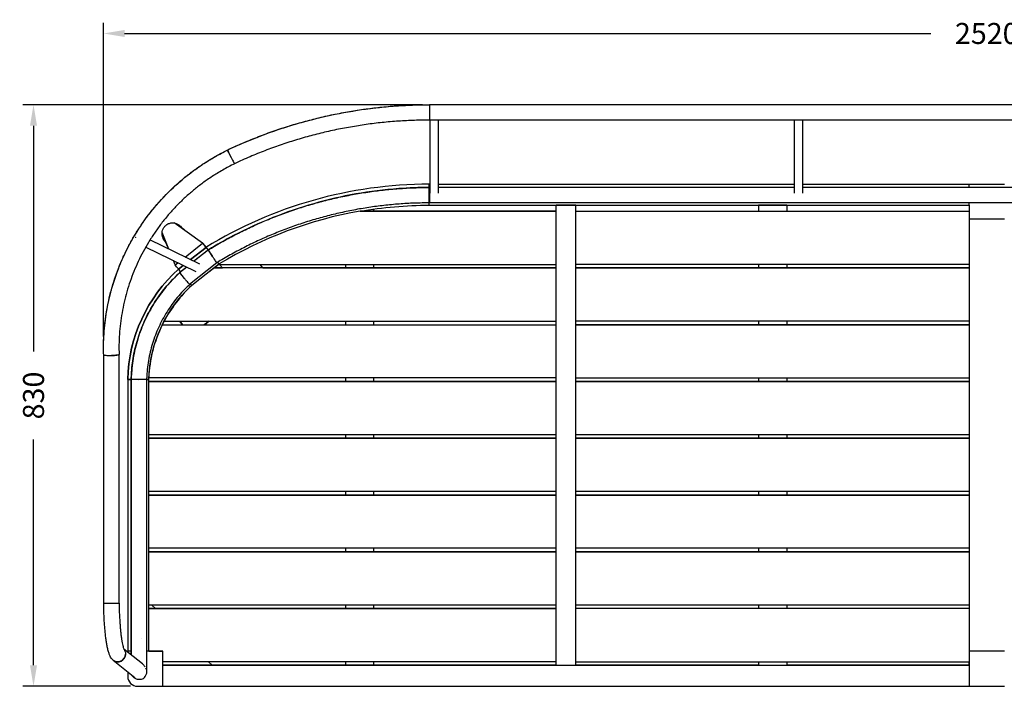
# Model space of a CAD drawing. Units: millimetres. Extents: x 380 to 4362, y 500 to 2369.
# Drawn here: x 380 to 1785, y 500 to 1451 of the extents above; entities that cross this region are included whole.
import ezdxf

# ---------------------------------------------------------------- set-up
doc = ezdxf.new("R2010")
doc.units = ezdxf.units.MM
doc.styles.add('BLAIR ITC', font='txt', dxfattribs={"height": 30})
doc.dimstyles.new('BLAIR ITC', dxfattribs={"dimtxt": 30, "dimasz": 30, "dimexe": 15, "dimexo": 10, "dimgap": 10, "dimtad": 0, "dimdec": 0, "dimdsep": 46, "dimtxsty": 'BLAIR ITC', "dimcen": 0.09, "dimclrd": 8, "dimclre": 8, "dimclrt": 256, "dimadec": 0, "dimazin": 0, "dimtfac": 1, "dimtdec": 0, "dimtmove": 0, "dimatfit": 3, "dimfxl": 1, "dimtfill": 1, "dimtolj": 1, "dimtzin": 0, "dimarcsym": 0})

# ---------------------------------------------------------------- blocks, each defined once
blk = doc.blocks.new('*D11')
at = {"color": 8, "lineweight": -2, "transparency": 16777216}
for p, q in [((499.8, 999), (499.8, 1446.6)), ((3019.8, 1001.6), (3019.8, 1446.6)), ((529.8, 1431.6), (1679.9, 1431.6)), ((2989.8, 1431.6), (1839.7, 1431.6))]:
    blk.add_line(p, q, dxfattribs=at)
at = {"color": 8, "transparency": 16777216}
for points in [[(529.8, 1436.6), (529.8, 1426.6), (499.8, 1431.6)], [(2989.8, 1436.6), (2989.8, 1426.6), (3019.8, 1431.6)]]:
    blk.add_solid(points, dxfattribs=at)
at = {"layer": 'Defpoints', "color": 0, "transparency": 16777216}
for p in [(3019.8, 1431.6), (499.8, 989), (3019.8, 991.6)]:
    blk.add_point(p, dxfattribs=at)
at = {"lineweight": 30, "transparency": 16777216, "insert": (1759.8, 1431.6), "char_height": 30, "attachment_point": 5, "style": 'BLAIR ITC', "bg_fill": 3, "box_fill_scale": 1.1, "bg_fill_color": 256, "bg_fill_true_color": 13158600, "bg_fill_transparency": 0}
blk.add_mtext('\\A1;2520', dxfattribs=at)
blk = doc.blocks.new('*D12')
at = {"color": 8, "lineweight": -2, "transparency": 16777216}
for p, q in [((955, 1330), (384.9, 1330)), ((399.9, 1300), (399.9, 977.6)), ((399.9, 530), (399.9, 852.4)), ((538.3, 500), (384.9, 500))]:
    blk.add_line(p, q, dxfattribs=at)
at = {"color": 8, "transparency": 16777216}
for points in [[(394.9, 1300), (404.9, 1300), (399.9, 1330)], [(394.9, 530), (404.9, 530), (399.9, 500)]]:
    blk.add_solid(points, dxfattribs=at)
at = {"layer": 'Defpoints', "color": 0, "transparency": 16777216}
for p in [(965, 1330), (399.9, 500), (548.3, 500)]:
    blk.add_point(p, dxfattribs=at)
at = {"lineweight": 30, "transparency": 16777216, "insert": (399.9, 915), "char_height": 30, "attachment_point": 5, "rotation": 90, "style": 'BLAIR ITC', "bg_fill": 3, "box_fill_scale": 1.1, "bg_fill_color": 256, "bg_fill_true_color": 13158600, "bg_fill_transparency": 0}
blk.add_mtext('\\A1;830', dxfattribs=at)

msp = doc.modelspace()

# ---------------------------------------------------------------- linework, layer by layer
at = {"lineweight": 30}
for p, q in [((965, 1330), (965, 1308)), ((2554.7, 1330), (965, 1330)), ((2554.7, 1308), (965, 1308)), ((965.9, 1203.9), (965.9, 1308)), ((977.9, 1203.9), (977.9, 1308)), ((1485.4, 1203.9), (1485.4, 1308)), ((1497.4, 1203.9), (1497.4, 1308)), ((677, 1265.5), (677.1, 1265.6)), ((677.1, 1265.6), (677.3, 1265.7)), ((964.2, 1189.9), (964.3, 1211.9)), ((964.3, 1216.6), (965.9, 1216.6)), ((964.3, 1216.6), (965.9, 1216.6)), ((964.3, 1211.9), (964.3, 1216.6)), ((965.9, 1211.9), (965, 1211.9)), ((977.9, 1216.6), (1485.4, 1216.6)), ((977.9, 1216.6), (1485.4, 1216.6)), ((1485.4, 1211.9), (977.9, 1211.9)), ((1497.4, 1216.6), (1734.9, 1216.6)), ((1497.4, 1216.6), (1734.9, 1216.6)), ((2024.1, 1211.9), (1497.4, 1211.9)), ((1734.9, 1216.7), (1784.9, 1216.7)), ((1734.9, 1216.6), (1734.9, 1216.7)), ((1734.9, 1211.9), (1734.9, 1216.6)), ((1734.9, 1216.6), (1734.9, 1216.6)), ((1734.9, 1216.6), (1734.9, 1216.6)), ((964.3, 1201.7), (964.3, 1201.7)), ((885, 1181), (885, 1178)), ((964.3, 1186.6), (964.3, 1189.9)), ((964.3, 1186.6), (1734.9, 1186.6)), ((2554.7, 1189.9), (965, 1189.9)), ((1145.5, 1178), (1145.5, 1186.4)), ((1145.5, 1186.4), (1173.5, 1186.4)), ((1147.5, 1186.4), (1145.5, 1186.4)), ((1147.5, 1186.6), (1147.5, 1186.4)), ((1153.5, 1186.4), (1153.5, 1186.6)), ((1165.5, 1186.4), (1153.5, 1186.4)), ((1165.5, 1186.4), (1165.5, 1186.6)), ((1171.5, 1186.6), (1171.5, 1186.4)), ((1173.5, 1186.4), (1171.5, 1186.4)), ((1173.5, 1178), (1173.5, 1186.4)), ((1474.4, 1186.5), (1434.4, 1186.5)), ((1434.4, 1186.5), (1434.4, 1178)), ((1439.4, 1186.6), (1439.4, 1186.5)), ((1445.4, 1186.5), (1445.4, 1186.6)), ((1463.4, 1186.5), (1463.4, 1186.6)), ((1469.4, 1186.6), (1469.4, 1186.5)), ((1474.4, 1186.5), (1474.4, 1178)), ((1734.9, 1186.6), (1734.9, 1189.9)), ((1734.9, 1186.6), (1734.9, 500)), ((1734.9, 1186.6), (1734.9, 1178)), ((865.8, 1178), (865.8, 1178)), ((1145.5, 1178), (865.8, 1178)), ((865.8, 1178), (1145.5, 1178)), ((1145.5, 1102), (1145.5, 1178)), ((1173.5, 1102), (1173.5, 1178)), ((1173.5, 1178), (1734.9, 1178)), ((1173.5, 1178), (1734.9, 1178)), ((1784.9, 1166.7), (1734.9, 1166.7)), ((1784.9, 1166.7), (1734.9, 1166.7)), ((641.2, 1132.4), (600.5, 1161.2)), ((592.9, 1124), (583.4, 1147.6)), ((631.8, 1091.7), (559.9, 1126.7)), ((637, 1102.5), (566, 1137)), ((616.3, 1112.6), (641.2, 1132.4)), ((624, 1108.9), (646, 1126.4)), ((646, 1126.4), (624, 1108.9)), ((641.2, 1132.4), (646, 1126.3)), ((646, 1126.4), (646, 1126.4)), ((646, 1126.4), (649, 1122.6)), ((646, 1126.3), (646, 1126.3)), ((648.9, 1122.5), (628.8, 1106.5)), ((649.5, 1122.9), (648.9, 1122.5)), ((648.9, 1122.5), (655.2, 1113.5)), ((655.2, 1113.5), (649.5, 1122.9)), ((602, 1101.3), (599.6, 1107.4)), ((602, 1101.3), (605.8, 1104.3)), ((606.8, 1095.3), (613.5, 1100.6)), ((613.5, 1100.6), (606.8, 1095.3)), ((618.4, 1098.2), (608.3, 1090.1)), ((661.5, 1104.4), (622.6, 1073.4)), ((657.6, 1097), (625.6, 1071.8)), ((664.8, 1102.6), (650.2, 1091.2)), ((664, 1102), (657.6, 1097)), ((657.6, 1097), (657.6, 1097)), ((657.6, 1097), (657.6, 1097)), ((657.6, 1097), (669.4, 1097)), ((1145.5, 1097), (657.6, 1097)), ((664.8, 1102.6), (662.8, 1105.2)), ((664.8, 1102.7), (664, 1102)), ((664, 1102), (664, 1102)), ((664, 1102), (664, 1102)), ((664, 1102), (664, 1102)), ((664, 1102), (1145.5, 1102)), ((665.3, 1102), (669.3, 1097)), ((669.3, 1097), (665.3, 1102)), ((669.4, 1097), (665.4, 1102)), ((665.4, 1102), (669.4, 1097)), ((727.1, 1097), (723.1, 1102)), ((727.1, 1097), (1145.5, 1097)), ((845, 1102), (845, 1097)), ((885, 1102), (885, 1097)), ((1145.5, 1097), (1145.5, 1102)), ((1145.5, 1021), (1145.5, 1097)), ((1734.9, 1102), (1173.5, 1102)), ((1173.5, 1097), (1173.5, 1102)), ((1173.5, 1021), (1173.5, 1097)), ((1734.9, 1097), (1173.5, 1097)), ((1173.5, 1097), (1734.9, 1097)), ((1434.4, 1102), (1434.4, 1097)), ((1474.4, 1102), (1474.4, 1097)), ((606.8, 1095.3), (606.8, 1095.3)), ((609.9, 1091.4), (606.8, 1095.3)), ((606.8, 1095.3), (606.8, 1095.3)), ((608.3, 1090.1), (608, 1089.9)), ((615.4, 1081.8), (608, 1089.9)), ((608.3, 1090.1), (615.4, 1081.8)), ((615.4, 1081.8), (608.6, 1090.4)), ((623.6, 1074.2), (625.5, 1071.7)), ((625.6, 1071.8), (625.5, 1071.7)), ((625.5, 1071.7), (625.5, 1071.7)), ((625.5, 1071.7), (625.5, 1071.7)), ((625.5, 1071.7), (625.5, 1071.7)), ((583.7, 1016), (586.2, 1021)), ((583.7, 1016), (583.7, 1016)), ((583.7, 1016), (583.7, 1016)), ((583.7, 1016), (583.7, 1016)), ((583.7, 1016), (1145.5, 1016)), ((583.7, 1016), (583.7, 1016)), ((583.7, 1016), (612.6, 1016)), ((586.2, 1021), (586.2, 1021)), ((586.2, 1021), (586.2, 1021)), ((586.2, 1021), (586.2, 1021)), ((586.2, 1021), (586.2, 1021)), ((586.2, 1021), (1145.5, 1021)), ((612.6, 1016), (608.6, 1021)), ((608.6, 1021), (612.6, 1016)), ((643.6, 1016), (649.9, 1021)), ((649.9, 1021), (643.6, 1016)), ((643.6, 1016), (1145.5, 1016)), ((647, 1018.7), (647, 1018.7)), ((845, 1021), (845, 1016)), ((885, 1021), (885, 1016)), ((1145.5, 1016), (1145.5, 1021)), ((1145.5, 940), (1145.5, 1016)), ((1734.9, 1021), (1173.5, 1021)), ((1173.5, 1016), (1173.5, 1021)), ((1173.5, 940), (1173.5, 1016)), ((1173.5, 1016), (1734.9, 1016)), ((1734.9, 1016), (1173.5, 1016)), ((1434.4, 1021), (1434.4, 1016)), ((1474.4, 1021), (1474.4, 1016)), ((500, 618.5), (500, 973.2)), ((522, 973.5), (522, 973.7)), ((522, 618.5), (522, 973.5)), ((534.3, 938), (534.3, 548.8)), ((534.3, 937.9), (539.3, 938)), ((534.3, 938), (534.3, 937.9)), ((539.3, 938), (534.3, 938)), ((534.3, 938), (534.3, 938)), ((550.3, 938), (539.3, 938.3)), ((539.3, 938.3), (539.3, 938.1)), ((539.3, 938.1), (550.3, 938)), ((539.3, 938.1), (539.3, 938)), ((550.3, 938), (539.3, 938)), ((561.3, 938), (564.3, 938)), ((564.3, 938), (561.3, 938)), ((564.3, 550), (564.3, 938)), ((564.3, 935), (1145.5, 935)), ((1145.5, 935), (564.3, 935)), ((564.4, 940), (564.4, 940)), ((564.4, 940), (564.4, 940)), ((1145.5, 940), (564.4, 940)), ((845, 940), (845, 935)), ((885, 940), (885, 935)), ((1145.5, 935), (1145.5, 940)), ((1145.5, 859), (1145.5, 935)), ((1173.5, 940), (1734.9, 940)), ((1173.5, 935), (1173.5, 940)), ((1173.5, 859), (1173.5, 935)), ((1173.5, 935), (1734.9, 935)), ((1734.9, 935), (1173.5, 935)), ((1434.4, 940), (1434.4, 935)), ((1474.4, 940), (1474.4, 935)), ((1145.5, 859), (564.3, 859)), ((845, 859), (845, 854)), ((885, 859), (885, 854)), ((1145.5, 854), (1145.5, 859)), ((1734.9, 859), (1173.5, 859)), ((1173.5, 854), (1173.5, 859)), ((1434.4, 859), (1434.4, 854)), ((1474.4, 859), (1474.4, 854)), ((564.3, 854), (1145.5, 854)), ((1145.5, 854), (564.3, 854)), ((1145.5, 778), (1145.5, 854)), ((1173.5, 854), (1734.9, 854)), ((1734.9, 854), (1173.5, 854)), ((1173.5, 778), (1173.5, 854)), ((1145.5, 778), (564.3, 778)), ((564.3, 773), (1145.5, 773)), ((1145.5, 773), (564.3, 773)), ((845, 778), (845, 773)), ((885, 778), (885, 773)), ((1145.5, 773), (1145.5, 778)), ((1145.5, 697), (1145.5, 773)), ((1734.9, 778), (1173.5, 778)), ((1173.5, 773), (1173.5, 778)), ((1173.5, 697), (1173.5, 773)), ((1173.5, 773), (1734.9, 773)), ((1734.9, 773), (1173.5, 773)), ((1434.4, 778), (1434.4, 773)), ((1474.4, 778), (1474.4, 773)), ((1145.5, 697), (564.3, 697)), ((564.3, 692), (1145.5, 692)), ((1145.5, 692), (564.3, 692)), ((845, 697), (845, 692)), ((885, 697), (885, 692)), ((1145.5, 692), (1145.5, 697)), ((1145.5, 616), (1145.5, 692)), ((1734.9, 697), (1173.5, 697)), ((1173.5, 692), (1173.5, 697)), ((1173.5, 616), (1173.5, 692)), ((1173.5, 692), (1734.9, 692)), ((1734.9, 692), (1173.5, 692)), ((1434.4, 697), (1434.4, 692)), ((1474.4, 697), (1474.4, 692)), ((1145.5, 616), (564.3, 616)), ((1145.5, 611), (564.3, 611)), ((564.3, 611), (1145.5, 611)), ((568.7, 616), (573.7, 611)), ((845, 616), (845, 611)), ((885, 616), (885, 611)), ((1145.5, 611), (1145.5, 616)), ((1145.5, 535), (1145.5, 611)), ((1734.9, 616), (1173.5, 616)), ((1173.5, 611), (1173.5, 616)), ((1734.9, 611), (1173.5, 611)), ((1734.9, 611), (1173.5, 611)), ((1173.5, 535), (1173.5, 611)), ((1434.4, 616), (1434.4, 611)), ((1474.4, 616), (1474.4, 611)), ((553.8, 568), (553.8, 568)), ((555.3, 532), (528.8, 553.2)), ((539.3, 550), (534.3, 550)), ((584.3, 550), (561.3, 550)), ((584.3, 550), (564.3, 550)), ((564.3, 550), (584.3, 550)), ((584.3, 500), (584.3, 550)), ((1784.9, 550), (1734.9, 550)), ((1784.9, 550), (1734.9, 550)), ((511.6, 539.1), (511.6, 539.1)), ((513.4, 537.4), (544.3, 512.7)), ((1145.5, 535), (584.3, 535)), ((649.7, 535), (654.7, 530)), ((845, 535), (845, 530)), ((885, 535), (885, 530)), ((1145.5, 529.8), (1145.5, 535)), ((1173.5, 535), (1734.9, 535)), ((1173.5, 529.8), (1173.5, 535)), ((1434.4, 535), (1434.4, 530)), ((1474.4, 535), (1474.4, 530)), ((1734.9, 530), (1734.9, 535)), ((534.3, 520.7), (534.3, 514)), ((584.3, 530), (1145.5, 530)), ((654.7, 530), (584.3, 530)), ((845, 530), (654.7, 530)), ((885, 530), (845, 530)), ((1145.5, 530), (885, 530)), ((1173.5, 529.8), (1145.5, 529.8)), ((1434.4, 530), (1173.5, 530)), ((1173.5, 530), (1734.9, 530)), ((1434.4, 530), (1474.4, 530)), ((1734.9, 530), (1474.4, 530)), ((552.3, 509.9), (548.3, 509.9)), ((548.3, 500), (584.3, 500)), ((584.3, 500), (1734.9, 500)), ((1734.9, 500), (1784.9, 500))]:
    msp.add_line(p, q, dxfattribs=at)
msp.add_arc((550.9, 1137.7), 6, 150.8532, 157.7944, dxfattribs=at)
at = {"lineweight": 30, "extrusion": (2.21326e-16, -1.00065e-27, -1)}
msp.add_ellipse((681.9, 1255.7), major_axis=(-4.99, 9.8), ratio=0.051623, start_param=-0.101054, end_param=0, dxfattribs=at)
at = {"lineweight": 30, "extrusion": (2.21326e-16, -6.46903e-28, -1)}
msp.add_ellipse((681.9, 1255.7), major_axis=(-4.99, 9.8), ratio=0.051623, start_param=-1.67185, end_param=-0.101054, dxfattribs=at)
at = {"lineweight": 30}
for centre, major_axis, ratio, start_param, end_param in [((681.9, 1255.7), (4.84, -9.88), 0.050079, 3.140834, 4.814201), ((965.4, 606.4), (-610.2, 0), 1, -1.568916, -1.019868), ((965.4, 606.4), (-610.2, 0), 1, -1.568916, -1.01987), ((965.4, 606.6), (0, 580.1), 1, 0.172522, 0.544615), ((552.8, 1243.9), (93.2, -117.5), 0.000094, 0.000119, 0.321733), ((513.6, 1212.8), (93.2, -117.5), 0.000094, 0.000119, 0.321733), ((752.8, 932.6), (-218.6, 0), 1, -0.839456, -0.024484), ((752.8, 932.6), (0, 188.6), 1, 0.740506, 1.082938), ((752.8, 932.6), (0, 188.6), 1, 1.112723, 1.53158), ((643.8, 1016.2), (3.13, 2.49), 0.000012, -1.641763, 1.641794), ((511, 973.3), (11, 0.2), 0.113174, -1.572622, 0.001824), ((520.3, 545.9), (-8.66, -6.78), 0.974991, 0, 2.464894), ((520.3, 545.9), (-6.86, -8.6), 0.984221, 0, 2.236406), ((548.3, 514), (-14, 0), 1, 0, 1.570796)]:
    msp.add_ellipse(centre, major_axis=major_axis, ratio=ratio, start_param=start_param, end_param=end_param, dxfattribs=at)
at = {"lineweight": 30, "extrusion": (2.35405e-16, 4.79788e-28, -1)}
msp.add_ellipse((681.9, 1255.7), major_axis=(-4.69, 9.95), ratio=0.048536, start_param=-0.102571, end_param=0, dxfattribs=at)
at = {"lineweight": 30, "extrusion": (2.35405e-16, 3.43635e-28, -1)}
msp.add_ellipse((681.9, 1255.7), major_axis=(-4.69, 9.95), ratio=0.048536, start_param=-1.673367, end_param=-0.102571, dxfattribs=at)
at = {"lineweight": 30, "extrusion": (2.21788e-16, -1.04362e-20, -1)}
msp.add_ellipse((965.4, 606.4), major_axis=(580.2, 0), ratio=1, start_param=-1.7433, end_param=-1.572773, dxfattribs=at)
at = {"lineweight": 30, "extrusion": (2.21785e-16, 3.42195e-25, -1)}
msp.add_ellipse((1153.5, 1186.4), major_axis=(-6, 0), ratio=0.000197, start_param=-1.570796, end_param=0, dxfattribs=at)
at = {"lineweight": 30, "extrusion": (2.21785e-16, 2.13966e-25, -1)}
msp.add_ellipse((1165.5, 1186.4), major_axis=(6, 0), ratio=0.000197, start_param=0, end_param=1.570796, dxfattribs=at)
at = {"lineweight": 30, "extrusion": (2.21785e-16, 8.64513e-21, -1)}
msp.add_ellipse((752.8, 932.6), major_axis=(-218.6, 0), ratio=1, start_param=0.024725, end_param=0.839444, dxfattribs=at)
at = {"lineweight": 30, "extrusion": (2.21785e-16, 9.99885e-21, -1)}
msp.add_ellipse((752.8, 932.6), major_axis=(-188.6, 0), ratio=1, start_param=0.02866, end_param=0.829768, dxfattribs=at)
at = {"lineweight": 30, "extrusion": (2.21554e-16, 7.145e-18, -1)}
msp.add_ellipse((511, 973.3), major_axis=(11, 0.4), ratio=0.113145, start_param=0, end_param=1.574445, dxfattribs=at)
at = {"lineweight": 30, "extrusion": (2.21785e-16, 3.44975e-21, -1)}
msp.add_ellipse((511, 973.3), major_axis=(11, 0), ratio=0.113203, start_param=0, end_param=1.570798, dxfattribs=at)
at = {"lineweight": 30, "extrusion": (2.21785e-16, -1.17832e-21, -1)}
msp.add_ellipse((752.8, 932.6), major_axis=(-218.6, 5.4), ratio=0.000001, start_param=0, end_param=0.000004, dxfattribs=at)
at = {"lineweight": 30, "extrusion": (2.24227e-16, -4.50028e-18, -1)}
msp.add_ellipse((520.3, 545.9), major_axis=(-7.82, -7.75), ratio=0.98013, start_param=-2.35065, end_param=0.114244, dxfattribs=at)
at = {"lineweight": 30}
for points, knots in [([(677.2, 1265.6), (692.5, 1272.8), (708.3, 1279.5), (724.4, 1285.7), (756.6, 1297.9), (789.7, 1307.7), (823.5, 1314.9), (857.2, 1322.2), (891.4, 1326.8), (925.9, 1328.8), (938.9, 1329.5), (951.9, 1329.9), (965, 1329.9)], [2.1250937, 2.1250937, 2.1250937, 2.1250937, 2.2025396, 2.2025396, 2.2025396, 2.3574313, 2.3574313, 2.3574313, 2.512323, 2.512323, 2.512323, 2.5709519, 2.5709519, 2.5709519, 2.5709519]), ([(677.3, 1265.7), (680.3, 1267.1), (683.3, 1268.5), (693.3, 1273), (700.4, 1276.1), (714.7, 1282), (722, 1284.8), (736.6, 1290.3), (744, 1292.9), (758.8, 1297.8), (766.2, 1300.2), (781.2, 1304.6), (788.7, 1306.6), (803.8, 1310.5), (811.4, 1312.4), (826.6, 1315.7), (834.3, 1317.3), (849.6, 1320.1), (857.3, 1321.4), (872.8, 1323.7), (880.5, 1324.7), (896, 1326.5), (903.8, 1327.3), (919.4, 1328.5), (927.2, 1329), (942.8, 1329.7), (950.6, 1329.9), (960.6, 1330), (962.8, 1330), (965, 1330)], [0, 0, 0, 0, 10.000281, 10.000281, 33.138018, 33.138018, 56.530059, 56.530059, 79.968511, 79.968511, 103.364575, 103.364575, 126.780233, 126.780233, 150.200887, 150.200887, 173.61193, 173.61193, 197.016924, 197.016924, 220.442772, 220.442772, 243.876418, 243.876418, 267.303285, 267.303285, 290.721737, 290.721737, 297.3473, 297.3473, 297.3473, 297.3473]), ([(965, 1329.9), (965, 1329.9), (965, 1329.9), (965, 1329.7), (965, 1329.2), (965, 1328.5), (965, 1328.1), (965, 1327.6), (965, 1326.5), (965, 1325.9), (965, 1324.1), (965, 1322.7), (965, 1319.9), (965, 1318.5), (965, 1315.7), (965, 1314.3), (965, 1311.9), (965, 1310.8), (965, 1309.2), (965, 1308.6), (965, 1308.1), (965, 1308), (965, 1308)], [-4.544188, -4.544188, -4.544188, -4.544188, -4.297089, -4.297089, 0, 0, 0, 2.432975, 2.432975, 4.865951, 4.865951, 9.16304, 9.16304, 13.460129, 13.460129, 17.757218, 17.757218, 22.054308, 22.054308, 26.351397, 26.351397, 28.859831, 28.859831, 28.859831, 28.859831]), ([(965, 1308), (961.7, 1308), (958.3, 1308), (947.3, 1307.8), (939.6, 1307.5), (924.3, 1306.8), (916.6, 1306.2), (901.3, 1304.9), (893.7, 1304.1), (878.5, 1302.3), (870.9, 1301.2), (855.7, 1298.8), (848.1, 1297.5), (833, 1294.6), (825.5, 1293), (810.6, 1289.5), (803.1, 1287.7), (788.3, 1283.7), (780.9, 1281.6), (766.3, 1277.1), (759, 1274.7), (744.5, 1269.7), (737.3, 1267.1), (723, 1261.6), (715.9, 1258.7), (701.4, 1252.6), (694.1, 1249.3), (686.8, 1245.8)], [0, 0, 0, 0, 10.000284, 10.000284, 33.036239, 33.036239, 56.076982, 56.076982, 79.104585, 79.104585, 102.145127, 102.145127, 125.189595, 125.189595, 148.222677, 148.222677, 171.2362, 171.2362, 194.262517, 194.262517, 217.294718, 217.294718, 240.317445, 240.317445, 263.318814, 263.318814, 287.490558, 287.490558, 287.490558, 287.490558]), ([(500, 973.2), (499.9, 976.4), (499.8, 979.7), (499.8, 988.3), (500, 993.6), (500.5, 1004.2), (500.9, 1009.6), (502, 1020.1), (502.7, 1025.4), (504.3, 1035.9), (505.3, 1041.2), (507.4, 1051.6), (508.6, 1056.8), (511.3, 1067.1), (512.8, 1072.2), (516, 1082.3), (517.8, 1087.4), (521.5, 1097.3), (523.5, 1102.3), (527.7, 1112.1), (530, 1116.9), (534.7, 1126.5), (537.2, 1131.2), (542.4, 1140.5), (545.1, 1145.1), (550.8, 1154.1), (553.8, 1158.6), (559.9, 1167.3), (563.1, 1171.6), (569.7, 1180), (573.1, 1184.2), (580.1, 1192.2), (583.7, 1196.2), (591.1, 1203.9), (594.9, 1207.7), (602.7, 1215), (606.7, 1218.6), (614.9, 1225.6), (619.1, 1229), (627.5, 1235.5), (631.9, 1238.6), (640.6, 1244.6), (645, 1247.4), (654, 1253), (658.6, 1255.7), (667.8, 1260.8), (672.4, 1263.2), (677, 1265.5)], [0, 0, 0, 0, 9.902672, 9.902672, 25.930194, 25.930194, 41.980866, 41.980866, 58.044776, 58.044776, 74.103446, 74.103446, 90.135845, 90.135845, 106.179471, 106.179471, 122.251075, 122.251075, 138.327586, 138.327586, 154.390181, 154.390181, 170.451675, 170.451675, 186.526763, 186.526763, 202.629881, 202.629881, 218.727661, 218.727661, 234.815162, 234.815162, 250.914971, 250.914971, 267.038273, 267.038273, 283.177478, 283.177478, 299.306266, 299.306266, 315.308232, 315.308232, 331.042621, 331.042621, 347.189994, 347.189994, 362.62557, 362.62557, 362.62557, 362.62557]), ([(499.8, 983), (499.8, 989.5), (500, 996), (500.4, 1002.4), (501.3, 1016.5), (503.2, 1030.6), (506, 1044.5), (509.2, 1060.3), (513.6, 1076), (519.2, 1091.2), (523.7, 1103.4), (529, 1115.3), (535, 1126.9), (541, 1138.5), (547.7, 1149.7), (555.1, 1160.4), (562.5, 1171.1), (570.5, 1181.3), (579.1, 1191), (587.7, 1200.7), (596.9, 1209.9), (606.7, 1218.5), (609.8, 1221.2), (612.9, 1223.8), (616, 1226.4), (623.7, 1232.6), (631.7, 1238.5), (640.3, 1244.3), (641.4, 1245), (642.6, 1245.8), (643.7, 1246.5), (648.8, 1249.8), (654, 1252.9), (659.6, 1256.1), (665, 1259.2), (670.7, 1262.3), (676.7, 1265.3), (676.8, 1265.4), (676.9, 1265.4), (676.9, 1265.4)], [1.031744, 1.031744, 1.031744, 1.031744, 1.093325, 1.093325, 1.093325, 1.227839, 1.227839, 1.227839, 1.381579, 1.381579, 1.381579, 1.505232, 1.505232, 1.505232, 1.628886, 1.628886, 1.628886, 1.751638, 1.751638, 1.751638, 1.874391, 1.874391, 1.874391, 1.912772, 1.912772, 1.912772, 2.006287, 2.006287, 2.006287, 2.01864, 2.01864, 2.01864, 2.072221, 2.072221, 2.072221, 2.124508, 2.124508, 2.124508, 2.125094, 2.125094, 2.125094, 2.125094]), ([(681.9, 1254.5), (681.9, 1254.5), (681.9, 1254.5), (682.6, 1253.2), (683.2, 1252), (684.4, 1249.7), (684.9, 1248.7), (685.8, 1247.3), (686.1, 1246.7), (686.6, 1246), (686.7, 1245.8), (686.8, 1245.8)], [-0.009934, -0.009934, -0.009934, -0.009934, 0, 0, 4.298055, 4.298055, 8.595866, 8.595866, 12.304116, 12.304116, 16.190268, 16.190268, 16.190268, 16.190268]), ([(686.8, 1245.8), (683.8, 1244.3), (680.9, 1242.8), (672.6, 1238.3), (667.2, 1235.2), (657.2, 1229.1), (652.5, 1226.1), (643.6, 1220), (639.4, 1216.9), (631.4, 1210.6), (627.5, 1207.4), (619.8, 1200.8), (615.9, 1197.3), (608.5, 1190.2), (604.9, 1186.5), (597.8, 1179), (594.3, 1175.1), (587.6, 1167.2), (584.4, 1163.2), (578.2, 1155), (575.2, 1150.8), (569.4, 1142.3), (566.6, 1138), (561.3, 1129.1), (558.7, 1124.7), (553.8, 1115.6), (551.5, 1111), (547.2, 1101.7), (545.1, 1096.9), (541.2, 1087.4), (539.4, 1082.6), (536.1, 1072.9), (534.5, 1068), (531.7, 1058.1), (530.4, 1053.2), (528.1, 1043.2), (527.1, 1038.1), (525.3, 1028), (524.6, 1023), (523.3, 1012.8), (522.8, 1007.7), (522.2, 997.4), (521.9, 992.3), (521.8, 982.7), (521.8, 978.2), (522, 973.7)], [0.000427, 0.000427, 0.000427, 0.000427, 10.000667, 10.000667, 28.412331, 28.412331, 45.267129, 45.267129, 60.854024, 60.854024, 76.008084, 76.008084, 91.482161, 91.482161, 107.048328, 107.048328, 122.622553, 122.622553, 138.173582, 138.173582, 153.706832, 153.706832, 169.226424, 169.226424, 184.767742, 184.767742, 200.302488, 200.302488, 215.800724, 215.800724, 231.301082, 231.301082, 246.805364, 246.805364, 262.320508, 262.320508, 277.816799, 277.816799, 293.281729, 293.281729, 308.770596, 308.770596, 324.273347, 324.273347, 337.840551, 337.840551, 337.840551, 337.840551]), ([(964.2, 1211.9), (949.8, 1211.9), (935.4, 1211.3), (920.9, 1210.2), (900.5, 1208.7), (880.1, 1206.2), (859.9, 1202.6), (839.6, 1199), (819.5, 1194.4), (799.7, 1188.7), (779.8, 1183.1), (760.3, 1176.4), (741.2, 1168.8), (722.1, 1161.2), (703.4, 1152.6), (685.3, 1143.2), (673.1, 1136.8), (661.1, 1130), (649.5, 1122.9)], [3.3172285, 3.3172285, 3.3172285, 3.3172285, 3.3895786, 3.3895786, 3.3895786, 3.4911485, 3.4911485, 3.4911485, 3.5927185, 3.5927185, 3.5927185, 3.6942884, 3.6942884, 3.6942884, 3.7958584, 3.7958584, 3.7958584, 3.8645699, 3.8645699, 3.8645699, 3.8645699]), ([(649.5, 1122.9), (652.3, 1124.6), (655.2, 1126.3), (664.4, 1131.8), (670.9, 1135.4), (683.9, 1142.5), (690.5, 1145.9), (703.8, 1152.4), (710.5, 1155.6), (724, 1161.7), (730.8, 1164.6), (744.5, 1170.2), (751.4, 1172.8), (765.4, 1177.9), (772.4, 1180.3), (786.5, 1184.9), (793.6, 1187), (807.8, 1191), (815, 1192.9), (829.4, 1196.4), (836.6, 1198.1), (851.1, 1201), (858.4, 1202.4), (873, 1204.8), (880.4, 1205.9), (895.1, 1207.8), (902.4, 1208.6), (917.2, 1210), (924.6, 1210.5), (939.4, 1211.4), (946.8, 1211.6), (957.6, 1211.8), (960.9, 1211.9), (964.3, 1211.9)], [0, 0, 0, 0, 10.000328, 10.000328, 32.224529, 32.224529, 54.455883, 54.455883, 76.673129, 76.673129, 98.910471, 98.910471, 121.138492, 121.138492, 143.354841, 143.354841, 165.59419, 165.59419, 187.814298, 187.814298, 210.038062, 210.038062, 232.276961, 232.276961, 254.491184, 254.491184, 276.721945, 276.721945, 298.957922, 298.957922, 321.175021, 321.175021, 331.279288, 331.279288, 331.279288, 331.279288]), ([(965, 1211.9), (965, 1211.9), (965, 1211.8), (965, 1211.4), (965, 1211.2), (965, 1210.2), (965, 1209.3), (965, 1207.2), (965, 1206), (965, 1203.3), (965, 1201.9), (965, 1199), (965, 1197.6), (965, 1195), (965, 1193.8), (965, 1191.9), (965, 1191.1), (965, 1190.1), (965, 1189.9), (965, 1189.9)], [-69.322457, -69.322457, -69.322457, -69.322457, -66.889489, -66.889489, -64.45652, -64.45652, -60.159422, -60.159422, -55.862302, -55.862302, -51.565171, -51.565171, -47.268048, -47.268048, -42.970947, -42.970947, -38.673868, -38.673868, -34.665679, -34.665679, -34.665679, -34.665679]), ([(964.2, 1189.9), (960.9, 1189.9), (957.6, 1189.8), (947, 1189.6), (939.7, 1189.4), (925.2, 1188.5), (917.9, 1188), (903.4, 1186.6), (896.2, 1185.8), (881.8, 1183.9), (874.6, 1182.8), (860.3, 1180.4), (853.1, 1179), (838.9, 1176), (831.8, 1174.4), (817.7, 1170.9), (810.6, 1169), (796.7, 1165), (789.7, 1162.8), (775.9, 1158.3), (769, 1155.9), (755.4, 1150.8), (748.6, 1148.1), (735.2, 1142.6), (728.5, 1139.7), (715.3, 1133.6), (708.8, 1130.4), (695.8, 1123.9), (689.3, 1120.4), (676.6, 1113.4), (670.3, 1109.8), (663.2, 1105.5), (662.4, 1105), (661.5, 1104.4)], [0, 0, 0, 0, 10.000354, 10.000354, 31.816188, 31.816188, 53.64051, 53.64051, 75.449694, 75.449694, 97.278998, 97.278998, 119.099685, 119.099685, 140.908301, 140.908301, 162.740133, 162.740133, 184.550926, 184.550926, 206.369018, 206.369018, 228.199643, 228.199643, 250.00465, 250.00465, 271.830549, 271.830549, 293.65619, 293.65619, 315.46746, 315.46746, 318.473762, 318.473762, 318.473762, 318.473762]), ([(583.4, 1147.6), (583.5, 1148.6), (583.7, 1149.7), (584, 1150.7), (584.4, 1152.1), (585.1, 1153.5), (585.9, 1154.8), (586.8, 1156), (587.8, 1157.1), (589, 1158.1), (589, 1158.1), (589, 1158.1), (589, 1158.1), (589.9, 1158.7), (590.7, 1159.3), (591.7, 1159.8), (593, 1160.4), (594.5, 1160.9), (596, 1161.2), (597.5, 1161.4), (599, 1161.4), (600.5, 1161.2)], [0, 0, 0, 0, 0.127792, 0.127792, 0.127792, 0.315615, 0.315615, 0.315615, 0.498905, 0.498905, 0.498905, 0.501095, 0.501095, 0.501095, 0.628887, 0.628887, 0.628887, 0.81671, 0.81671, 0.81671, 1, 1, 1, 1]), ([(600.5, 1161.2), (601.5, 1161), (602.4, 1160.8), (603.3, 1160.5), (604.7, 1160), (605.9, 1159.4), (607.1, 1158.5), (607.5, 1158.2), (607.9, 1157.9), (608.3, 1157.5)], [0, 0, 0, 0, 0.1096464, 0.1096464, 0.1096464, 0.2708001, 0.2708001, 0.2708001, 0.3303375, 0.3303375, 0.3303375, 0.3303375]), ([(608.3, 1157.5), (609.1, 1156.8), (609.9, 1156.1), (612.9, 1153.5), (614.9, 1151.7), (617.9, 1149.1), (619.1, 1148.1), (619.7, 1147.6)], [0, 0, 0, 0, 10.000118, 10.000118, 38.107902, 38.107902, 56.314218, 56.314218, 56.314218, 56.314218]), ([(585.1, 1139.2), (585.1, 1139.3), (585, 1139.3), (585, 1139.4), (584.3, 1140.7), (583.9, 1142), (583.6, 1143.4), (583.3, 1144.8), (583.3, 1146.2), (583.4, 1147.6)], [0.6710851, 0.6710851, 0.6710851, 0.6710851, 0.6815818, 0.6815818, 0.6815818, 0.8427355, 0.8427355, 0.8427355, 1, 1, 1, 1]), ([(592.1, 1125.9), (592, 1126.2), (591.8, 1126.5), (591.4, 1127.4), (591, 1128), (590.2, 1129.6), (589.7, 1130.6), (588.4, 1133.1), (587.6, 1134.6), (586.2, 1137.1), (585.7, 1138.1), (585.1, 1139.2)], [15.918749, 15.918749, 15.918749, 15.918749, 21.765643, 21.765643, 31.179834, 31.179834, 43.835334, 43.835334, 60.68146, 60.68146, 71.894071, 71.894071, 71.894071, 71.894071]), ([(661.5, 1104.4), (661.5, 1104.4), (661.4, 1104.7), (660.8, 1105.5), (660.3, 1106.2), (659.2, 1107.8), (658.5, 1108.8), (657.4, 1110.4), (656.9, 1111), (656.1, 1112.2), (655.6, 1112.8), (655.2, 1113.5), (655.2, 1113.5), (655.2, 1113.5)], [17.334546, 17.334546, 17.334546, 17.334546, 21.511121, 21.511121, 25.802625, 25.802625, 30.102364, 30.102364, 32.381032, 32.381032, 34.659396, 34.659396, 34.675238, 34.675238, 34.675238, 34.675238]), ([(608, 1089.9), (603.1, 1085.4), (598.5, 1080.7), (594, 1075.7), (587.7, 1068.7), (581.9, 1061.3), (576.5, 1053.4), (571.1, 1045.6), (566.3, 1037.4), (562, 1028.8), (557.7, 1020.3), (554, 1011.4), (550.8, 1002.4), (547.7, 993.4), (545.2, 984.2), (543.4, 974.9), (541.5, 965.6), (540.3, 956.3), (539.7, 947.1), (539.5, 944.1), (539.3, 941.2), (539.3, 938.3)], [4.8349976, 4.8349976, 4.8349976, 4.8349976, 4.9301296, 4.9301296, 4.9301296, 5.0627191, 5.0627191, 5.0627191, 5.1953085, 5.1953085, 5.1953085, 5.3278979, 5.3278979, 5.3278979, 5.4604873, 5.4604873, 5.4604873, 5.5930768, 5.5930768, 5.5930768, 5.635285, 5.635285, 5.635285, 5.635285]), ([(539.3, 938.3), (539.4, 941.6), (539.5, 945), (540.1, 952.7), (540.5, 957), (541.7, 965.8), (542.4, 970.1), (544.1, 978.8), (545.1, 983), (547.4, 991.6), (548.6, 995.8), (551.4, 1004.1), (552.9, 1008.3), (556.2, 1016.5), (558, 1020.5), (561.7, 1028.4), (563.7, 1032.4), (568, 1040.1), (570.3, 1043.8), (575, 1051.3), (577.5, 1054.9), (582.6, 1062), (585.3, 1065.5), (590.9, 1072.3), (593.9, 1075.6), (599.9, 1082), (603, 1085.2), (606.8, 1088.7), (607.4, 1089.3), (608, 1089.9)], [0, 0, 0, 0, 10.002634, 10.002634, 23.2067, 23.2067, 36.414146, 36.414146, 49.619504, 49.619504, 62.822033, 62.822033, 76.032451, 76.032451, 89.229528, 89.229528, 102.44393, 102.44393, 115.637625, 115.637625, 128.853531, 128.853531, 142.047033, 142.047033, 155.261866, 155.261866, 168.460247, 168.460247, 170.925402, 170.925402, 170.925402, 170.925402]), ([(622.6, 1073.4), (622.6, 1073.4), (622.4, 1073.6), (621.8, 1074.4), (621.3, 1075), (620, 1076.5), (619.2, 1077.4), (617.9, 1078.9), (617.4, 1079.5), (616.4, 1080.6), (615.9, 1081.2), (615.5, 1081.8), (615.4, 1081.8), (615.4, 1081.8)], [17.326791, 17.326791, 17.326791, 17.326791, 21.491966, 21.491966, 25.787824, 25.787824, 30.086697, 30.086697, 32.365327, 32.365327, 34.644047, 34.644047, 34.65602, 34.65602, 34.65602, 34.65602]), ([(622.6, 1073.4), (620.2, 1071.2), (617.8, 1068.8), (612.5, 1063.5), (609.7, 1060.4), (604.3, 1054), (601.7, 1050.8), (596.7, 1044.1), (594.4, 1040.7), (589.8, 1033.7), (587.7, 1030.1), (583.6, 1022.8), (581.7, 1019.1), (578.1, 1011.6), (576.4, 1007.8), (573.3, 1000), (571.9, 996.1), (569.3, 988.2), (568.2, 984.2), (566.1, 976.1), (565.2, 972), (563.7, 963.8), (563, 959.7), (562.1, 951.4), (561.7, 947.2), (561.4, 941.3), (561.3, 939.6), (561.3, 937.9)], [0, 0, 0, 0, 10.003276, 10.003276, 22.512722, 22.512722, 35.01268, 35.01268, 47.52924, 47.52924, 60.024992, 60.024992, 72.541781, 72.541781, 85.037824, 85.037824, 97.553869, 97.553869, 110.051173, 110.051173, 122.56577, 122.56577, 135.064747, 135.064747, 147.577832, 147.577832, 152.789185, 152.789185, 152.789185, 152.789185]), ([(500, 973.2), (500, 973), (500.3, 972.9), (501.3, 972.6), (502.1, 972.5), (504.1, 972.3), (505.3, 972.2), (507.3, 972.1), (508, 972.1), (509.5, 972.1), (510.2, 972.1), (511, 972.1), (511, 972.1), (511, 972.1)], [17.361153, 17.361153, 17.361153, 17.361153, 21.48668, 21.48668, 25.783555, 25.783555, 30.080979, 30.080979, 32.357415, 32.357415, 34.633875, 34.633875, 34.646072, 34.646072, 34.646072, 34.646072]), ([(539.3, 938), (539.3, 810.1), (539.3, 682.1), (539.3, 554.1), (539.3, 553.5), (539.3, 552.8), (539.3, 544.8)], [5.635285, 5.635285, 5.635285, 5.635285, 6.6247756, 6.6247756, 6.6247756, 6.6299874, 6.6299874, 6.6299874, 6.6299874]), ([(539.3, 544.8), (539.3, 548), (539.3, 551.2), (539.3, 567.3), (539.3, 580.2), (539.3, 608.6), (539.3, 624), (539.3, 658.1), (539.3, 676.7), (539.3, 717.5), (539.3, 739.8), (539.3, 788.9), (539.3, 815.6), (539.3, 874.2), (539.3, 906.1), (539.3, 938)], [24.136831, 24.136831, 24.136831, 24.136831, 33.698353, 33.698353, 72.396705, 72.396705, 118.834728, 118.834728, 174.560356, 174.560356, 241.43111, 241.43111, 321.676014, 321.676014, 417.314212, 417.314212, 417.314212, 417.314212]), ([(561.3, 937.9), (561.3, 937.9), (561.3, 937.9), (561.3, 937.9), (561, 937.9), (559.8, 937.9), (559, 937.9), (557, 937.9), (555.8, 937.9), (553.1, 938), (551.7, 938), (550.3, 938), (550.3, 938), (550.3, 938)], [17.311111, 17.311111, 17.311111, 17.311111, 17.442279, 17.442279, 21.739156, 21.739156, 26.036386, 26.036386, 30.333983, 30.333983, 34.631746, 34.631746, 34.6446, 34.6446, 34.6446, 34.6446]), ([(561.3, 937.9), (561.3, 937.5), (561.3, 937.2), (561.3, 936.5), (561.3, 936.1), (561.3, 935.2), (561.3, 934.7), (561.3, 933.6), (561.3, 933.1), (561.3, 931.8), (561.3, 931.1), (561.3, 929.6), (561.3, 928.8), (561.3, 926.9), (561.3, 925.9), (561.3, 923.8), (561.3, 922.6), (561.3, 919.9), (561.3, 918.5), (561.3, 915.3), (561.3, 913.6), (561.3, 909.8), (561.3, 907.8), (561.3, 903.2), (561.3, 900.8), (561.3, 895.3), (561.3, 892.3), (561.3, 885.8), (561.3, 882.2), (561.3, 874.4), (561.3, 870.1), (561.3, 860.7), (561.3, 855.6), (561.3, 844.3), (561.3, 838.1), (561.3, 824.5), (561.3, 817.1), (561.3, 800.9), (561.3, 792), (561.3, 772.5), (561.3, 761.8), (561.3, 738.4), (561.3, 725.6), (561.3, 697.5), (561.3, 682.2), (561.3, 648.4), (561.3, 630), (561.3, 589.5), (561.3, 567.5), (561.3, 537.2), (561.3, 528.9), (561.3, 520.7)], [0, 0, 0, 0, 1, 1, 2.2, 2.2, 3.64, 3.64, 5.368, 5.368, 7.4416, 7.4416, 9.92992, 9.92992, 12.915904, 12.915904, 16.499085, 16.499085, 20.798902, 20.798902, 25.958682, 25.958682, 32.150419, 32.150419, 39.580502, 39.580502, 48.496603, 48.496603, 59.195923, 59.195923, 72.035108, 72.035108, 87.442129, 87.442129, 105.930555, 105.930555, 128.116666, 128.116666, 154.74, 154.74, 186.688, 186.688, 225.0256, 225.0256, 271.030719, 271.030719, 326.236863, 326.236863, 392.484236, 392.484236, 417.172369, 417.172369, 417.172369, 417.172369]), ([(500.1, 618.5), (500.1, 618.5), (500, 618.5), (500, 618.5), (500, 618.5), (500, 618.5)], [47.131831, 47.131831, 47.131831, 47.131831, 47.965897, 47.965897, 48.498507, 48.498507, 48.498507, 48.498507]), ([(511.6, 539.1), (510.9, 540), (510.4, 540.8), (509.4, 542.7), (508.9, 543.7), (507.9, 546.1), (507.4, 547.6), (506.4, 550.9), (505.9, 552.8), (505.1, 556.6), (504.7, 558.5), (504, 562.5), (503.7, 564.5), (503.1, 568.7), (502.8, 570.9), (502.3, 575.4), (502.1, 577.7), (501.7, 582.5), (501.5, 584.9), (501.1, 589.9), (500.9, 592.5), (500.6, 597.7), (500.5, 600.4), (500.3, 605.7), (500.2, 608.5), (500.1, 613.6), (500, 616), (500, 618.5)], [0, 0, 0, 0, 6.037801, 6.037801, 13.153464, 13.153464, 22.898425, 22.898425, 33.239769, 33.239769, 42.673228, 42.673228, 51.54685, 51.54685, 60.182568, 60.182568, 68.709796, 68.709796, 77.144919, 77.144919, 85.556173, 85.556173, 93.941058, 93.941058, 102.294956, 102.294956, 109.646519, 109.646519, 109.646519, 109.646519]), ([(500.1, 618.5), (500.2, 618.5), (500.5, 618.5), (500.9, 618.5), (501.2, 618.5), (501.7, 618.5), (502.6, 618.5), (503.2, 618.5), (504.8, 618.5), (506.1, 618.5), (508.8, 618.5), (510.2, 618.5), (513.1, 618.5), (514.5, 618.5), (517, 618.5), (518.2, 618.5), (520.1, 618.5), (520.9, 618.5), (521.7, 618.5), (521.9, 618.5), (522, 618.5)], [-3.207198, -3.207198, -3.207198, -3.207198, 0, 0, 0, 2.443217, 2.443217, 4.883396, 4.883396, 9.166251, 9.166251, 13.437866, 13.437866, 17.720895, 17.720895, 22.031654, 22.031654, 26.370579, 26.370579, 29.678719, 29.678719, 29.678719, 29.678719]), ([(522, 618.5), (522, 615.8), (522.1, 613.2), (522.2, 608), (522.3, 605.4), (522.5, 600.3), (522.7, 597.7), (523, 592.8), (523.1, 590.4), (523.5, 585.8), (523.7, 583.5), (524.1, 579.2), (524.3, 577.1), (524.7, 573.1), (525, 571.2), (525.5, 567.6), (525.8, 566), (526.3, 562.9), (526.6, 561.5), (527.1, 558.9), (527.4, 557.8), (527.9, 555.8), (528.1, 555), (528.6, 553.6), (528.8, 553.1), (529, 552.6), (529.1, 552.4), (529.1, 552.4)], [0, 0, 0, 0, 7.953369, 7.953369, 15.993794, 15.993794, 24.026718, 24.026718, 32.019767, 32.019767, 40.00368, 40.00368, 47.931134, 47.931134, 55.802182, 55.802182, 63.601488, 63.601488, 71.255912, 71.255912, 78.756454, 78.756454, 85.966387, 85.966387, 92.731618, 92.731618, 98.212851, 98.212851, 98.212851, 98.212851]), ([(529.1, 552.5), (529.6, 551.8), (530, 551.1), (530.6, 549.6), (530.8, 548.9), (531.1, 547.4), (531.2, 546.7), (531.2, 545.9), (531.2, 545.9), (531.2, 545.9)], [27.534545, 27.534545, 27.534545, 27.534545, 30.085596, 30.085596, 32.360857, 32.360857, 34.636185, 34.636185, 34.651208, 34.651208, 34.651208, 34.651208]), ([(559.2, 527.4), (558.4, 528.8), (557.4, 530.2), (555.9, 531.5), (555.6, 531.8), (555.3, 532)], [-13.674121, -13.674121, -13.674121, -13.674121, -7.987928, -7.987928, -6.665634, -6.665634, -6.665634, -6.665634]), ([(559.7, 526.4), (560.4, 525.2), (560.9, 523.9), (561.4, 520.7), (561.3, 518.8), (560.7, 517.1)], [-25.534846, -25.534846, -25.534846, -25.534846, -20.262902, -20.262902, -13.398364, -13.398364, -13.398364, -13.398364]), ([(548.3, 509.9), (547.4, 510), (546.6, 510.3), (545.1, 511), (544.4, 511.4), (542.4, 512.8), (541.4, 514), (540.6, 515.5), (540.5, 515.6), (540.4, 515.8)], [-86.553808, -86.553808, -86.553808, -86.553808, -83.012437, -83.012437, -79.224943, -79.224943, -71.641472, -71.641472, -71.06863, -71.06863, -71.06863, -71.06863]), ([(553.4, 510), (553.7, 510.1), (553.9, 510.1), (555.1, 510.4), (556, 510.8), (557.7, 512), (558.6, 512.8), (560, 515), (560.6, 516.3), (560.9, 517.7)], [-39.109946, -39.109946, -39.109946, -39.109946, -38.314448, -38.314448, -34.878707, -34.878707, -30.286092, -30.286092, -25.085451, -25.085451, -25.085451, -25.085451])]:
    msp.add_open_spline(points, degree=3, knots=knots, dxfattribs=at)
for points in [[(965, 1330), (965, 1330), (965, 1330), (965, 1329.9)], [(965, 1211.9), (964.8, 1211.9), (964.5, 1211.9), (964.3, 1211.9)], [(964.3, 1211.9), (964.5, 1211.9), (964.8, 1211.9), (965, 1211.9)], [(965, 1189.9), (964.8, 1189.9), (964.5, 1189.9), (964.2, 1189.9)], [(648.3, 1122.1), (641.8, 1116.9), (635.3, 1111.7), (628.8, 1106.5)], [(618.4, 1098.2), (615.2, 1095.6), (611.9, 1093), (608.6, 1090.4)], [(522, 618.5), (522, 618.5), (522, 618.5), (522, 618.5)], [(552.6, 509.9), (552.5, 509.9), (552.4, 509.9), (552.3, 509.9)], [(553.4, 510), (553.1, 510), (552.7, 509.9), (552.4, 509.9)]]:
    msp.add_open_spline(points, degree=3, dxfattribs=at)

# ---------------------------------------------------------------- next in the draw order: dimensions: what is measured, and where the dimension line sits
dim = msp.add_linear_dim(base=(3019.8, 1431.6), p1=(499.8, 989), p2=(3019.8, 991.6), dimstyle='BLAIR ITC', dxfattribs=at)
dim.commit()
dim.dimension.update_dxf_attribs({"geometry": '*D11', "text_midpoint": (1759.8, 1431.6)})

# ---------------------------------------------------------------- next in the draw order: dimensions: what is measured, and where the dimension line sits
dim = msp.add_linear_dim(base=(399.9, 500), p1=(965, 1330), p2=(548.3, 500), angle=90, dimstyle='BLAIR ITC', dxfattribs=at)
dim.commit()
dim.dimension.update_dxf_attribs({"geometry": '*D12', "text_midpoint": (399.9, 915)})

doc.saveas('drawing.dxf')
